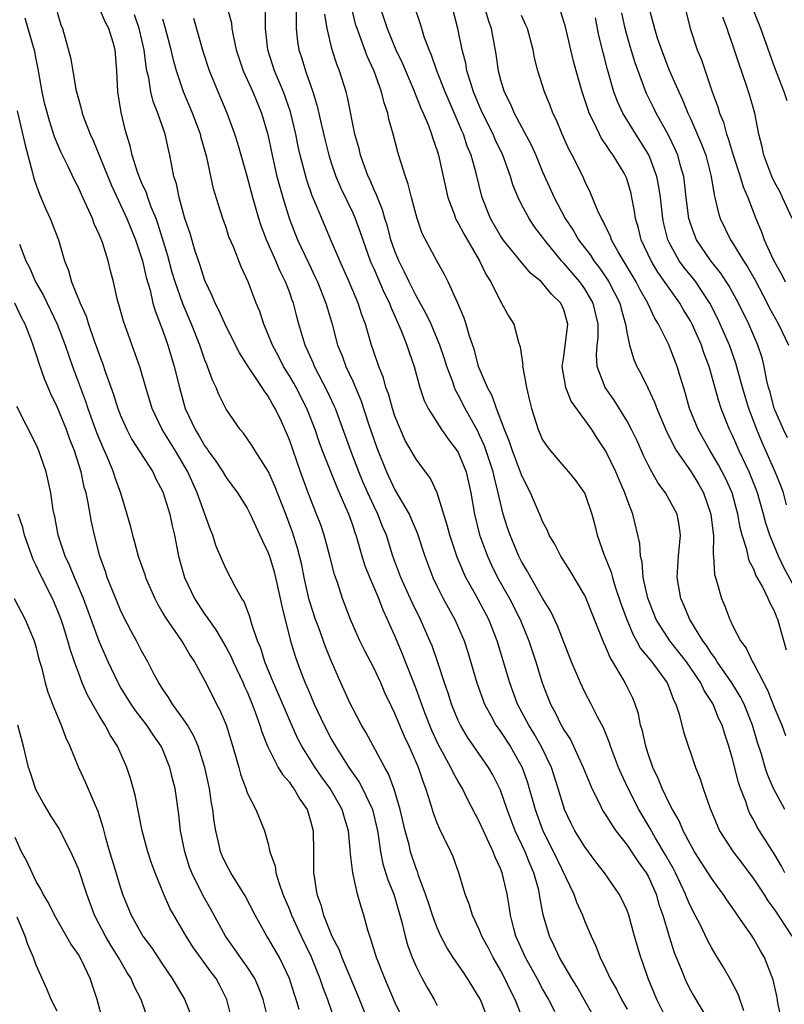
# Model space of a CAD drawing. Units: inches. Extents: x 2541000 to 2544000, y 1548000 to 1551000.
# Drawn here: x 2542155 to 2542228, y 1548139 to 1548232 of the extents above; entities that cross this region are included whole.
import ezdxf

# ---------------------------------------------------------------- set-up
doc = ezdxf.new("R2010")
doc.units = ezdxf.units.IN
doc.header["$MEASUREMENT"] = 0
doc.layers.add('LD25411548_2ft', color=42, linetype='Continuous')

msp = doc.modelspace()

# ---------------------------------------------------------------- linework, layer by layer
at = {"layer": 'LD25411548_2ft'}
for points, elevation in [([(2542217.994, 1548235), (2542218.968, 1548231), (2542219.633, 1548229), (2542220.045, 1548228.045), (2542220.409, 1548227), (2542221.08, 1548225), (2542221.589, 1548223.588), (2542221.747, 1548223), (2542222.128, 1548222.128), (2542222.425, 1548221), (2542222.589, 1548220.589), (2542223.065, 1548219), (2542223.726, 1548217), (2542224.004, 1548216.004), (2542224.452, 1548215), (2542225.201, 1548213), (2542225.734, 1548211.734), (2542225.992, 1548211), (2542226.824, 1548209.176), (2542227, 1548208.834), (2542227.682, 1548207.682), (2542227.971, 1548207)], 7676), ([(2542227.937, 1548157), (2542226.875, 1548159), (2542226.319, 1548160.319), (2542226.103, 1548161), (2542225.732, 1548162.268), (2542225.374, 1548163.374), (2542224.889, 1548165), (2542224.091, 1548167), (2542223.73, 1548167.73), (2542222.941, 1548169), (2542221.548, 1548171), (2542221.351, 1548171.352), (2542221, 1548171.802), (2542220.537, 1548172.538), (2542220.175, 1548173), (2542218.94, 1548175), (2542218.383, 1548176.382), (2542218.095, 1548177), (2542217.755, 1548179), (2542217.888, 1548181), (2542217.972, 1548182.028), (2542218.079, 1548183), (2542217.942, 1548183.941), (2542217.733, 1548185), (2542217, 1548186.391), (2542216.644, 1548187), (2542215.942, 1548187.942), (2542215.352, 1548189), (2542215, 1548189.661), (2542214.566, 1548190.566), (2542213.946, 1548191.946), (2542213.436, 1548193), (2542213, 1548193.807), (2542211.787, 1548195.787), (2542210.922, 1548197), (2542210.166, 1548199), (2542210.094, 1548200.094), (2542210.179, 1548201), (2542210.268, 1548201.732), (2542210.267, 1548203), (2542209.793, 1548205), (2542209, 1548206.334), (2542208.516, 1548207), (2542207, 1548208.791), (2542206.801, 1548209), (2542205.17, 1548211), (2542205, 1548211.252), (2542204.228, 1548212.229), (2542203.711, 1548213), (2542203, 1548214.345), (2542202.671, 1548215), (2542202.189, 1548216.189), (2542201.952, 1548217), (2542201.222, 1548219), (2542200.504, 1548220.504), (2542200.302, 1548221), (2542199.313, 1548223), (2542199, 1548223.704), (2542198.458, 1548225), (2542198.183, 1548225.817), (2542197.83, 1548227), (2542197.712, 1548227.712), (2542197.37, 1548229), (2542196.957, 1548231), (2542196.259, 1548233.741)], 7690), ([(2542199.867, 1548137), (2542199.165, 1548138.835), (2542199, 1548139.196), (2542197.893, 1548141), (2542197.522, 1548141.522), (2542196.525, 1548143), (2542195.924, 1548143.924), (2542195.353, 1548145), (2542195, 1548145.783), (2542194.551, 1548147), (2542194.18, 1548148.18), (2542193.904, 1548149), (2542193.245, 1548150.755), (2542193.126, 1548151.126), (2542193, 1548151.432), (2542192.484, 1548153), (2542192.336, 1548153.664), (2542191.973, 1548155), (2542191.513, 1548157), (2542190.945, 1548158.945), (2542190.401, 1548160.401), (2542190.046, 1548161), (2542188.275, 1548164.276), (2542187.834, 1548165), (2542187, 1548166.588), (2542186.8, 1548167), (2542185.89, 1548169), (2542185, 1548171.022), (2542184.428, 1548172.428), (2542183.779, 1548174.221), (2542183.477, 1548175), (2542182.871, 1548176.871), (2542182.414, 1548179), (2542182.18, 1548180.18), (2542181.778, 1548181.777), (2542181.291, 1548183.291), (2542180.654, 1548185), (2542179.635, 1548187.635), (2542179, 1548189.076), (2542177.761, 1548191), (2542177.476, 1548191.476), (2542176.653, 1548192.653), (2542176.335, 1548193), (2542175, 1548194.931), (2542174.319, 1548196.319), (2542174.06, 1548197), (2542173.702, 1548197.702), (2542173.251, 1548199), (2542173.167, 1548199.167), (2542173, 1548199.6), (2542172.632, 1548200.632), (2542172.518, 1548201), (2542171.724, 1548203), (2542170.912, 1548204.912), (2542170.183, 1548207), (2542169.907, 1548207.907), (2542169.475, 1548209.475), (2542168.538, 1548212.538), (2542168.362, 1548213), (2542167.909, 1548214.091), (2542167.582, 1548215), (2542167.452, 1548215.452), (2542167, 1548216.419), (2542166.752, 1548217), (2542166.603, 1548217.397), (2542166.1, 1548219), (2542165.905, 1548219.905), (2542165.559, 1548221), (2542165.439, 1548221.439), (2542165.058, 1548223.058), (2542164.744, 1548225), (2542164.641, 1548227), (2542164.497, 1548229), (2542164.303, 1548229.697), (2542163.894, 1548231), (2542163.584, 1548231.584), (2542163, 1548232.893)], 7712), ([(2542175.1, 1548233), (2542175.5, 1548231.5), (2542175.558, 1548231), (2542175.665, 1548230.335), (2542175.959, 1548229), (2542176.627, 1548227), (2542177.53, 1548225), (2542178.356, 1548223), (2542178.952, 1548220.952), (2542179.353, 1548219), (2542179.823, 1548217), (2542180.368, 1548215), (2542181, 1548212.929), (2542181.766, 1548211), (2542182.798, 1548208.797), (2542183.458, 1548207.459), (2542183.664, 1548207), (2542184.465, 1548205), (2542184.576, 1548204.576), (2542185.048, 1548203), (2542185.575, 1548201), (2542185.989, 1548199.989), (2542186.335, 1548199), (2542187, 1548197.584), (2542187.782, 1548195.782), (2542188.54, 1548193.46), (2542189.285, 1548191.285), (2542190.206, 1548189), (2542191, 1548187.308), (2542192.339, 1548185), (2542192.551, 1548184.551), (2542193, 1548183.437), (2542193.136, 1548183.136), (2542193.827, 1548181), (2542194.593, 1548179), (2542195, 1548178.153), (2542195.58, 1548177), (2542196.672, 1548175), (2542197.561, 1548173), (2542197.917, 1548171.917), (2542198.779, 1548169), (2542199.496, 1548167), (2542200.093, 1548165.907), (2542200.564, 1548165), (2542200.738, 1548164.738), (2542201, 1548164.392), (2542201.923, 1548163), (2542203.061, 1548161), (2542203.561, 1548159.561), (2542203.73, 1548159), (2542203.993, 1548158.007), (2542204.282, 1548157), (2542205.01, 1548155), (2542206.034, 1548153), (2542207.956, 1548149), (2542208.217, 1548148.217), (2542208.77, 1548147), (2542209, 1548146.398), (2542209.586, 1548145), (2542210.048, 1548144.048), (2542210.441, 1548143), (2542211, 1548141.889), (2542211.412, 1548141), (2542211.993, 1548139.993), (2542212.475, 1548139), (2542213, 1548138.096)], 7704), ([(2542181.658, 1548233), (2542181.627, 1548231.627), (2542181.646, 1548231), (2542181.781, 1548229.781), (2542181.905, 1548229), (2542182.174, 1548228.174), (2542182.515, 1548227), (2542183.207, 1548225), (2542183.646, 1548223.646), (2542184.009, 1548221.991), (2542184.391, 1548220.391), (2542184.741, 1548219), (2542185, 1548218.195), (2542185.416, 1548217), (2542185.886, 1548215.886), (2542187, 1548213.546), (2542187.24, 1548213), (2542187.713, 1548211.712), (2542187.945, 1548211), (2542188.668, 1548209), (2542188.765, 1548208.765), (2542189, 1548208.263), (2542189.98, 1548205.98), (2542190.475, 1548205), (2542190.607, 1548204.607), (2542191.591, 1548202.409), (2542192.134, 1548201), (2542192.342, 1548200.342), (2542192.816, 1548199), (2542193.374, 1548197), (2542193.777, 1548195.777), (2542194.152, 1548195), (2542195.421, 1548193), (2542196.077, 1548192.077), (2542196.909, 1548191), (2542197, 1548190.846), (2542197.537, 1548189.537), (2542197.745, 1548189), (2542198.207, 1548187), (2542198.54, 1548185), (2542199.023, 1548183.023), (2542199.769, 1548181), (2542200.154, 1548180.153), (2542200.73, 1548179), (2542201.855, 1548177), (2542202.882, 1548175), (2542203.698, 1548173), (2542204.346, 1548171), (2542204.956, 1548169), (2542205.742, 1548167), (2542206.195, 1548166.195), (2542206.761, 1548165), (2542206.855, 1548164.855), (2542207, 1548164.573), (2542207.628, 1548163.628), (2542208.847, 1548161), (2542209.46, 1548159.46), (2542209.669, 1548159), (2542210.358, 1548157.642), (2542210.655, 1548157), (2542210.78, 1548156.78), (2542211, 1548156.459), (2542211.547, 1548155.547), (2542211.929, 1548155), (2542213, 1548153.616), (2542214.049, 1548152.049), (2542214.82, 1548151), (2542215, 1548150.681), (2542215.752, 1548149), (2542216.024, 1548148.024), (2542216.387, 1548147), (2542216.976, 1548144.976), (2542217.466, 1548143.466), (2542218.128, 1548141.872), (2542218.464, 1548141), (2542218.63, 1548140.63), (2542219, 1548139.883), (2542219.319, 1548139.319), (2542220.823, 1548136.823)], 7700), ([(2542227.668, 1548137), (2542227.297, 1548138.703), (2542227.21, 1548139.21), (2542226.861, 1548140.861), (2542226.015, 1548143), (2542225.632, 1548143.632), (2542225, 1548144.761), (2542224.851, 1548145), (2542223.476, 1548147), (2542223.271, 1548147.271), (2542223, 1548147.696), (2542222.463, 1548148.463), (2542222.116, 1548149), (2542221.63, 1548149.63), (2542221, 1548150.497), (2542219.387, 1548153), (2542219, 1548153.683), (2542218.32, 1548155), (2542217.934, 1548155.934), (2542217.303, 1548157), (2542217, 1548157.6), (2542216.322, 1548159), (2542215.954, 1548159.954), (2542215.452, 1548161), (2542215, 1548162.284), (2542214.768, 1548163), (2542214.45, 1548164.45), (2542214.287, 1548165), (2542214.073, 1548166.072), (2542213.766, 1548167), (2542213.546, 1548167.546), (2542212.892, 1548168.893), (2542212.636, 1548169.364), (2542211.654, 1548171), (2542211.397, 1548171.397), (2542211, 1548172.397), (2542210.799, 1548172.799), (2542210.556, 1548173.444), (2542209.653, 1548175.652), (2542209.126, 1548177), (2542209, 1548177.277), (2542207.614, 1548179.614), (2542206.728, 1548181), (2542206.141, 1548182.141), (2542205.632, 1548183), (2542205.453, 1548183.453), (2542205, 1548184.299), (2542204.802, 1548184.802), (2542203.852, 1548187), (2542203.551, 1548187.55), (2542203, 1548188.716), (2542202.148, 1548191), (2542201.859, 1548191.859), (2542201.388, 1548193), (2542200.622, 1548195), (2542200.213, 1548196.213), (2542199.773, 1548197), (2542198.936, 1548199), (2542198.532, 1548200.532), (2542198.034, 1548201.967), (2542197.745, 1548203), (2542197.566, 1548203.566), (2542196.972, 1548204.973), (2542196.056, 1548207), (2542195.705, 1548207.705), (2542195, 1548208.929), (2542193.591, 1548211.591), (2542193.101, 1548213), (2542193, 1548213.356), (2542192.574, 1548215), (2542192.271, 1548216.271), (2542191.994, 1548217), (2542191.526, 1548218.474), (2542191.286, 1548219.286), (2542190.839, 1548221), (2542190.434, 1548222.434), (2542190.327, 1548223), (2542189.973, 1548223.974), (2542189.744, 1548225), (2542189.026, 1548226.974), (2542188.374, 1548228.374), (2542187.681, 1548230.319), (2542187.412, 1548231), (2542187.311, 1548231.311), (2542186.919, 1548232.919)], 7696), ([(2542189.592, 1548233), (2542190.272, 1548231), (2542191.096, 1548229), (2542191.705, 1548227.705), (2542192.769, 1548225.231), (2542193.47, 1548223.47), (2542193.689, 1548223), (2542194.176, 1548221.824), (2542194.474, 1548221), (2542194.587, 1548220.587), (2542195, 1548219.408), (2542195.126, 1548219), (2542196.011, 1548215), (2542196.637, 1548213.363), (2542196.756, 1548213), (2542196.831, 1548212.831), (2542197, 1548212.58), (2542197.543, 1548211.543), (2542199.03, 1548209), (2542199.658, 1548207.658), (2542200.079, 1548207), (2542201, 1548205.154), (2542201.114, 1548205), (2542201.78, 1548203.78), (2542202.259, 1548203), (2542202.716, 1548201.284), (2542202.862, 1548200.861), (2542203.111, 1548199.111), (2542203.106, 1548199), (2542203.122, 1548198.878), (2542203.467, 1548197), (2542203.764, 1548195.764), (2542203.929, 1548195), (2542204.564, 1548193), (2542205, 1548192.05), (2542205.42, 1548191.419), (2542205.732, 1548191), (2542207, 1548189.502), (2542207.445, 1548189), (2542208.147, 1548188.148), (2542209, 1548186.965), (2542209.663, 1548185), (2542209.944, 1548183.944), (2542210.163, 1548183), (2542210.791, 1548181.209), (2542211.494, 1548179.494), (2542211.612, 1548179), (2542211.884, 1548178.116), (2542212.45, 1548176.45), (2542212.968, 1548175), (2542213.565, 1548173.566), (2542213.901, 1548173), (2542214.282, 1548172.281), (2542215, 1548171.422), (2542215.178, 1548171.177), (2542215.339, 1548171), (2542216.806, 1548169), (2542217, 1548168.536), (2542217.404, 1548167.404), (2542217.632, 1548167), (2542217.949, 1548166.051), (2542218.362, 1548164.362), (2542219.492, 1548161), (2542219.923, 1548159.923), (2542220.221, 1548159), (2542220.881, 1548157.12), (2542221.531, 1548155.531), (2542221.773, 1548155), (2542223.059, 1548153), (2542223.904, 1548151.903), (2542225, 1548150.422), (2542225.946, 1548149), (2542226.352, 1548148.352), (2542227, 1548147.479), (2542228.604, 1548145)], 7694), ([(2542227.957, 1548151), (2542227.628, 1548151.628), (2542227, 1548152.719), (2542225.337, 1548155.337), (2542225, 1548155.996), (2542224.639, 1548156.639), (2542224.484, 1548157), (2542224.246, 1548157.754), (2542223.762, 1548159), (2542223.567, 1548159.567), (2542223, 1548161.823), (2542222.653, 1548163), (2542222.229, 1548164.229), (2542222.003, 1548165), (2542221.679, 1548165.679), (2542221.152, 1548167), (2542221, 1548167.253), (2542220.3, 1548168.3), (2542219.99, 1548169), (2542218.623, 1548171), (2542217.917, 1548171.918), (2542217.038, 1548173), (2542215.754, 1548175), (2542214.964, 1548177.037), (2542214.539, 1548179), (2542214.43, 1548180.43), (2542214.272, 1548181), (2542214.215, 1548182.215), (2542213.546, 1548185), (2542213, 1548186.372), (2542212.786, 1548187), (2542212.241, 1548188.241), (2542211.927, 1548189), (2542211, 1548190.965), (2542210.18, 1548192.18), (2542209.667, 1548193), (2542209, 1548193.943), (2542207.704, 1548195.704), (2542207.203, 1548197), (2542206.866, 1548199), (2542207, 1548199.931), (2542207.394, 1548203), (2542207, 1548204.351), (2542206.721, 1548205), (2542205.834, 1548205.834), (2542205, 1548206.888), (2542204.885, 1548207), (2542203.843, 1548207.843), (2542202.924, 1548208.924), (2542201.258, 1548211), (2542201, 1548211.381), (2542200.07, 1548213), (2542199.273, 1548215), (2542199.209, 1548215.209), (2542198.708, 1548217.292), (2542198.227, 1548219), (2542197.859, 1548219.859), (2542197.488, 1548221), (2542197.329, 1548221.329), (2542197, 1548222.137), (2542196.128, 1548224.128), (2542195.768, 1548225), (2542194.985, 1548227), (2542194.475, 1548228.475), (2542194.238, 1548229), (2542193.781, 1548230.219), (2542193.538, 1548231), (2542193.424, 1548231.424), (2542192.815, 1548233.185)], 7692), ([(2542199.502, 1548233), (2542199.826, 1548231.826), (2542200.119, 1548231), (2542200.577, 1548228.577), (2542200.779, 1548227), (2542201, 1548226.154), (2542201.346, 1548225), (2542201.915, 1548223.915), (2542202.305, 1548223), (2542203.936, 1548219.936), (2542204.348, 1548219), (2542205, 1548217.419), (2542206.079, 1548215), (2542206.408, 1548214.408), (2542207.137, 1548213), (2542207.89, 1548211.891), (2542208.405, 1548211), (2542209.528, 1548209.527), (2542209.858, 1548209), (2542210.365, 1548208.365), (2542211.18, 1548207.18), (2542211.285, 1548207), (2542212.309, 1548205), (2542212.438, 1548204.438), (2542212.853, 1548203), (2542213, 1548202.068), (2542213.237, 1548201), (2542213.638, 1548199.639), (2542213.936, 1548199), (2542214.308, 1548198.308), (2542214.97, 1548196.97), (2542215.61, 1548195.61), (2542215.816, 1548195), (2542216.424, 1548193.576), (2542216.776, 1548192.776), (2542217, 1548192.349), (2542217.437, 1548191.437), (2542217.701, 1548191), (2542219.075, 1548189), (2542219.796, 1548187.796), (2542220.246, 1548187), (2542220.953, 1548185), (2542221.153, 1548183.153), (2542221.18, 1548183), (2542221.172, 1548181.171), (2542221.201, 1548181), (2542221.292, 1548179.292), (2542221.37, 1548179), (2542221.554, 1548178.446), (2542221.942, 1548177), (2542222.263, 1548176.263), (2542222.73, 1548175), (2542222.835, 1548174.835), (2542223, 1548174.442), (2542223.748, 1548173), (2542224.298, 1548172.298), (2542224.885, 1548171), (2542225, 1548170.813), (2542226.319, 1548168.319), (2542227, 1548166.555), (2542227.668, 1548165), (2542228.03, 1548164.029)], 7688), ([(2542215.056, 1548233), (2542215.483, 1548231.483), (2542215.587, 1548231), (2542215.86, 1548230.14), (2542216.249, 1548229), (2542217, 1548227.074), (2542217.896, 1548225), (2542218.255, 1548224.255), (2542218.747, 1548223), (2542219, 1548222.473), (2542220.066, 1548220.066), (2542220.471, 1548219), (2542220.978, 1548217), (2542221.24, 1548215.24), (2542221.313, 1548215), (2542221.631, 1548213.631), (2542221.839, 1548213), (2542222.796, 1548211), (2542223, 1548210.702), (2542224.031, 1548209), (2542224.419, 1548208.419), (2542225.153, 1548207.153), (2542226.272, 1548205), (2542226.506, 1548204.506), (2542227.342, 1548203), (2542228.296, 1548201)], 7678), ([(2542228.158, 1548224.158), (2542227.894, 1548225), (2542227, 1548227.285), (2542225.677, 1548231), (2542224.909, 1548232.909)], 7672), ([(2542191.837, 1548137), (2542191, 1548138.762), (2542190.041, 1548141), (2542189.254, 1548143), (2542188.733, 1548144.733), (2542188.616, 1548145), (2542188.435, 1548145.565), (2542188.059, 1548147), (2542187.792, 1548147.792), (2542187.469, 1548149), (2542187, 1548151), (2542186.78, 1548152.78), (2542186.768, 1548153.232), (2542186.607, 1548155), (2542186.23, 1548156.23), (2542186.012, 1548157), (2542184.852, 1548159), (2542184.078, 1548160.078), (2542183.453, 1548161), (2542182.193, 1548163), (2542181.777, 1548163.777), (2542181, 1548165.497), (2542179.953, 1548167.953), (2542179.489, 1548169), (2542178.679, 1548171), (2542178.287, 1548172.287), (2542177.977, 1548173), (2542177.428, 1548174.572), (2542177.252, 1548175.252), (2542176.711, 1548176.711), (2542176.509, 1548177), (2542175.862, 1548178.138), (2542175, 1548179.789), (2542174.625, 1548180.625), (2542174.037, 1548182.037), (2542173.744, 1548183), (2542173.515, 1548183.515), (2542172.269, 1548187), (2542171.867, 1548187.867), (2542171.384, 1548189), (2542170.205, 1548191), (2542168.956, 1548193), (2542167.987, 1548195), (2542167.39, 1548197), (2542166.857, 1548198.857), (2542165.273, 1548203.273), (2542164.851, 1548204.851), (2542164.715, 1548205.285), (2542164.318, 1548207), (2542164.039, 1548208.039), (2542163.814, 1548209), (2542163.279, 1548210.721), (2542163, 1548211.431), (2542162.507, 1548212.507), (2542162.335, 1548213), (2542161.812, 1548214.188), (2542161.285, 1548215.285), (2542161, 1548215.95), (2542160.636, 1548216.636), (2542159.996, 1548218.004), (2542159.326, 1548219.326), (2542158.753, 1548220.753), (2542158.256, 1548222.256), (2542157.838, 1548223.838), (2542157.582, 1548225), (2542157.197, 1548227.197), (2542157, 1548228.109), (2542156.835, 1548229), (2542156.746, 1548229.254), (2542155.974, 1548231.974)], 7716), ([(2542159, 1548232.549), (2542159.346, 1548231.346), (2542159.488, 1548231), (2542160.264, 1548228.264), (2542160.463, 1548227), (2542160.771, 1548225.229), (2542161, 1548224.349), (2542161.315, 1548223.315), (2542161.37, 1548223), (2542161.555, 1548222.446), (2542162.109, 1548221), (2542162.396, 1548220.396), (2542164.135, 1548216.135), (2542165.601, 1548213), (2542166.421, 1548211), (2542167, 1548209.295), (2542167.087, 1548209), (2542167.432, 1548207.432), (2542167.797, 1548206.203), (2542168.071, 1548205), (2542168.265, 1548204.265), (2542169, 1548202.37), (2542169.484, 1548201), (2542170.096, 1548199), (2542170.584, 1548197), (2542171.127, 1548195), (2542172.063, 1548193), (2542172.434, 1548192.435), (2542173, 1548191.44), (2542173.195, 1548191.195), (2542173.313, 1548191), (2542174.017, 1548190.017), (2542174.683, 1548189), (2542175, 1548188.457), (2542176.095, 1548187), (2542177, 1548185.558), (2542177.287, 1548185), (2542177.813, 1548183.813), (2542178.213, 1548183), (2542179, 1548181.317), (2542179.11, 1548181), (2542179.544, 1548179.545), (2542179.683, 1548179), (2542180.131, 1548177), (2542180.27, 1548176.271), (2542181.077, 1548173.076), (2542181.545, 1548171.545), (2542181.736, 1548171), (2542182.187, 1548169.813), (2542182.508, 1548169), (2542182.663, 1548168.663), (2542183, 1548167.831), (2542183.359, 1548167), (2542184.282, 1548165), (2542185, 1548163.63), (2542185.356, 1548163), (2542186.626, 1548161), (2542187, 1548160.45), (2542187.614, 1548159.614), (2542187.935, 1548159), (2542188.88, 1548157), (2542189.342, 1548155), (2542189.42, 1548154.58), (2542189.626, 1548153), (2542189.865, 1548151.865), (2542190.345, 1548150.344), (2542190.889, 1548149), (2542191.664, 1548146.336), (2542191.965, 1548145), (2542192.19, 1548144.19), (2542192.63, 1548143), (2542193, 1548142.142), (2542193.588, 1548141), (2542194.085, 1548140.085), (2542194.714, 1548139), (2542195, 1548138.453)], 7714), ([(2542203.185, 1548137), (2542202.387, 1548139), (2542201.919, 1548139.919), (2542201.418, 1548141), (2542201, 1548141.795), (2542200.301, 1548143), (2542199.863, 1548143.863), (2542199.251, 1548145), (2542199, 1548145.639), (2542198.356, 1548147), (2542198.041, 1548148.041), (2542197.671, 1548149), (2542197.063, 1548151), (2542196.511, 1548152.511), (2542196.307, 1548153), (2542195.652, 1548154.348), (2542195.212, 1548155.212), (2542195, 1548155.722), (2542194.65, 1548156.651), (2542194.376, 1548157.624), (2542193.94, 1548159), (2542193.663, 1548159.663), (2542193.22, 1548161), (2542192.339, 1548163), (2542191.913, 1548163.913), (2542191, 1548166.094), (2542190.696, 1548166.696), (2542190.058, 1548168.058), (2542189.651, 1548169), (2542189, 1548170.439), (2542188.123, 1548172.123), (2542187.691, 1548173), (2542186.787, 1548175), (2542186.03, 1548177), (2542185.582, 1548178.418), (2542185.277, 1548179.277), (2542184.847, 1548181), (2542184.301, 1548183), (2542183.969, 1548183.969), (2542183.583, 1548185), (2542183, 1548186.432), (2542182.786, 1548187), (2542182.054, 1548189), (2542181, 1548192.021), (2542180.715, 1548192.715), (2542180.24, 1548193.76), (2542179.652, 1548195), (2542179.408, 1548195.408), (2542179, 1548196.172), (2542178.638, 1548196.638), (2542178.434, 1548197), (2542177.106, 1548199), (2542176.28, 1548200.28), (2542175, 1548202.763), (2542174.31, 1548204.311), (2542173.96, 1548205), (2542173.696, 1548205.696), (2542173, 1548207.126), (2542172.543, 1548208.543), (2542172.076, 1548209.924), (2542171.585, 1548211.585), (2542171.103, 1548213), (2542170.544, 1548215), (2542170.293, 1548216.293), (2542170.057, 1548217), (2542169.814, 1548218.186), (2542169.683, 1548219), (2542169.546, 1548219.546), (2542169.234, 1548221), (2542168.526, 1548223), (2542168.086, 1548224.086), (2542167.866, 1548225), (2542167.665, 1548226.334), (2542167.502, 1548227), (2542167.417, 1548227.417), (2542167.247, 1548229), (2542166.773, 1548231), (2542166.319, 1548232.319)], 7710), ([(2542206.169, 1548137.831), (2542205.575, 1548139), (2542205, 1548140.004), (2542204.469, 1548141), (2542203.367, 1548143), (2542202.468, 1548145), (2542202.257, 1548145.743), (2542201.941, 1548147), (2542201.836, 1548147.836), (2542201.639, 1548149), (2542201.168, 1548151), (2542201, 1548151.428), (2542200.488, 1548152.488), (2542200.313, 1548153), (2542199.755, 1548154.245), (2542199.386, 1548155), (2542199, 1548155.881), (2542197.918, 1548157.919), (2542197.396, 1548159), (2542197, 1548159.656), (2542196.514, 1548160.514), (2542196.304, 1548161), (2542195.133, 1548163.132), (2542194.501, 1548164.501), (2542193.844, 1548166.156), (2542193, 1548168.442), (2542191.734, 1548171.734), (2542191, 1548173.466), (2542190.517, 1548174.517), (2542190.313, 1548175), (2542189.885, 1548175.884), (2542189.471, 1548177), (2542188.623, 1548179), (2542188.162, 1548180.162), (2542187.902, 1548181), (2542187.324, 1548183), (2542187.232, 1548183.232), (2542187, 1548183.946), (2542186.624, 1548185), (2542186.36, 1548185.64), (2542185.517, 1548187.517), (2542184.15, 1548191), (2542183.835, 1548191.835), (2542183.434, 1548193), (2542182.643, 1548195), (2542181.632, 1548197), (2542181.411, 1548197.411), (2542181, 1548198.113), (2542180.449, 1548199), (2542179.959, 1548199.959), (2542179.387, 1548201), (2542179, 1548202.016), (2542178.564, 1548203), (2542178.187, 1548204.187), (2542177.839, 1548205), (2542177.082, 1548207), (2542176.432, 1548208.432), (2542175.689, 1548210.311), (2542175.276, 1548211.276), (2542175, 1548212.14), (2542174.699, 1548213), (2542174.288, 1548214.288), (2542173.824, 1548215.824), (2542173.166, 1548218.834), (2542172.652, 1548220.651), (2542172.573, 1548221), (2542171.816, 1548223), (2542170.961, 1548225), (2542170.295, 1548227), (2542170.011, 1548228.011), (2542169.799, 1548229), (2542169.266, 1548231), (2542169, 1548231.895)], 7708), ([(2542210.068, 1548137), (2542208.939, 1548139), (2542208.231, 1548140.231), (2542207.76, 1548141), (2542206.597, 1548143), (2542206.107, 1548144.107), (2542205.651, 1548145), (2542205.04, 1548147.04), (2542204.742, 1548148.742), (2542204.712, 1548149), (2542204.625, 1548149.375), (2542204.177, 1548151), (2542203.805, 1548151.805), (2542203.331, 1548153), (2542202.396, 1548155), (2542201.632, 1548157), (2542201, 1548158.847), (2542200.291, 1548160.292), (2542199.875, 1548161), (2542197.868, 1548163.867), (2542197.202, 1548165), (2542197, 1548165.436), (2542196.362, 1548167), (2542196.033, 1548168.033), (2542195.691, 1548169), (2542195.034, 1548171.034), (2542194.515, 1548172.515), (2542194.321, 1548173), (2542193.438, 1548175), (2542192.632, 1548176.632), (2542191.56, 1548179), (2542190.808, 1548181), (2542190.193, 1548183), (2542189.837, 1548183.837), (2542189.39, 1548185), (2542189, 1548185.78), (2542188.439, 1548187), (2542187.998, 1548187.999), (2542187.59, 1548189), (2542186.828, 1548191), (2542185.361, 1548195), (2542185.256, 1548195.256), (2542184.62, 1548196.62), (2542183.373, 1548199), (2542183.271, 1548199.271), (2542182.661, 1548200.661), (2542182.49, 1548201), (2542182.261, 1548201.739), (2542181.907, 1548203), (2542181.712, 1548203.712), (2542181.392, 1548205), (2542181.279, 1548205.279), (2542181, 1548206.074), (2542180.646, 1548207), (2542180.084, 1548208.084), (2542179.711, 1548209), (2542178.833, 1548211), (2542178.323, 1548212.323), (2542178.114, 1548213), (2542177.541, 1548215), (2542177, 1548217.013), (2542176.114, 1548220.114), (2542175.839, 1548221), (2542175.117, 1548223), (2542174.262, 1548225), (2542173.443, 1548227), (2542172.844, 1548228.844), (2542171.945, 1548231.945)], 7706), ([(2542216.839, 1548137), (2542215.829, 1548139), (2542215.009, 1548141), (2542214.492, 1548142.493), (2542214.303, 1548143), (2542213.71, 1548145), (2542213.165, 1548147), (2542213, 1548147.454), (2542212.517, 1548148.517), (2542212.263, 1548149), (2542210.876, 1548151), (2542210.051, 1548152.05), (2542209, 1548153.475), (2542208.055, 1548155), (2542207.691, 1548155.691), (2542207.077, 1548157), (2542207, 1548157.222), (2542206.487, 1548159), (2542205.846, 1548161), (2542204.873, 1548163), (2542204.189, 1548164.19), (2542203.677, 1548165), (2542202.621, 1548167), (2542201.884, 1548169), (2542200.697, 1548173), (2542199.886, 1548175), (2542198.624, 1548177.376), (2542197.736, 1548179), (2542197.496, 1548179.496), (2542196.913, 1548180.914), (2542196.202, 1548183), (2542195.96, 1548183.961), (2542194.99, 1548187), (2542194.36, 1548188.359), (2542193, 1548190.214), (2542191.986, 1548191.986), (2542191.518, 1548193), (2542191, 1548194.277), (2542190.763, 1548195), (2542190.381, 1548196.381), (2542190.151, 1548197), (2542189.908, 1548197.907), (2542189.465, 1548199), (2542189, 1548200.382), (2542188.793, 1548201), (2542188.211, 1548203), (2542187.88, 1548203.88), (2542187.529, 1548205), (2542186.677, 1548207), (2542185.768, 1548209), (2542185, 1548210.827), (2542184.062, 1548213), (2542183.419, 1548214.581), (2542183.163, 1548215.163), (2542182.654, 1548216.654), (2542182.03, 1548219), (2542181.838, 1548219.838), (2542181.607, 1548221), (2542181.104, 1548223.104), (2542180.431, 1548225), (2542179.597, 1548227), (2542178.96, 1548229), (2542178.734, 1548231), (2542178.722, 1548232.722)], 7702), ([(2542224.079, 1548137.921), (2542223.529, 1548139.529), (2542222.848, 1548140.848), (2542222.115, 1548142.115), (2542221.347, 1548143.347), (2542221, 1548143.938), (2542220.629, 1548144.629), (2542219.952, 1548146.048), (2542219.466, 1548147), (2542219, 1548147.867), (2542218.654, 1548148.654), (2542218.536, 1548149), (2542217.585, 1548151), (2542217.387, 1548151.387), (2542216.668, 1548152.668), (2542215.691, 1548154.309), (2542215.197, 1548155.197), (2542214.12, 1548157), (2542213.093, 1548159), (2542212.432, 1548160.432), (2542212.189, 1548161), (2542211.429, 1548163), (2542211.333, 1548163.333), (2542210.763, 1548164.763), (2542210.195, 1548165.805), (2542209.601, 1548167), (2542209, 1548168.133), (2542208.585, 1548169), (2542207.744, 1548171), (2542207, 1548172.866), (2542206.411, 1548174.411), (2542205.776, 1548175.776), (2542205, 1548177.041), (2542203.88, 1548179), (2542203.576, 1548179.576), (2542203, 1548180.518), (2542202.754, 1548181), (2542201.918, 1548183), (2542201.684, 1548183.684), (2542201.272, 1548185), (2542201, 1548186.061), (2542200.8, 1548187), (2542200.427, 1548188.427), (2542200.314, 1548189), (2542199.48, 1548191.48), (2542199, 1548192.548), (2542198.85, 1548192.85), (2542197.656, 1548195), (2542197, 1548196.314), (2542196.747, 1548196.747), (2542196.647, 1548197), (2542196.476, 1548197.524), (2542195.923, 1548199), (2542195.705, 1548199.706), (2542195.27, 1548201), (2542194.421, 1548203), (2542193.968, 1548203.968), (2542193, 1548205.688), (2542192.342, 1548207), (2542191.924, 1548207.924), (2542191.362, 1548209), (2542191, 1548209.913), (2542190.627, 1548211), (2542190.291, 1548212.291), (2542190.06, 1548213), (2542189.833, 1548213.833), (2542189.34, 1548215), (2542189.26, 1548215.26), (2542189, 1548215.791), (2542188.643, 1548216.644), (2542188.47, 1548217), (2542188.141, 1548217.859), (2542187.738, 1548219), (2542187.599, 1548219.599), (2542187.192, 1548221), (2542186.507, 1548224.507), (2542186.373, 1548225), (2542185.741, 1548227), (2542185.524, 1548227.524), (2542185.056, 1548229), (2542184.572, 1548231), (2542184.373, 1548232.373)], 7698), ([(2542228.107, 1548172.107), (2542227.427, 1548174.573), (2542227.296, 1548175), (2542227.197, 1548175.197), (2542227, 1548175.748), (2542226.555, 1548176.555), (2542226.381, 1548177), (2542225.792, 1548178.208), (2542225.208, 1548179.208), (2542225, 1548179.768), (2542224.569, 1548180.568), (2542224.47, 1548181), (2542224.357, 1548181.643), (2542223.92, 1548183), (2542223.717, 1548183.716), (2542223.508, 1548185), (2542222.945, 1548187), (2542222.351, 1548188.351), (2542221.679, 1548189.68), (2542220.884, 1548191), (2542219.745, 1548193), (2542218.924, 1548195), (2542218.512, 1548196.513), (2542218.058, 1548197.941), (2542217.761, 1548199), (2542216.967, 1548201.033), (2542215.993, 1548203), (2542215.607, 1548203.607), (2542214.977, 1548205), (2542214.25, 1548206.25), (2542213.868, 1548207), (2542212.162, 1548209.838), (2542211.521, 1548211), (2542211.395, 1548211.395), (2542211, 1548212.184), (2542210.741, 1548212.741), (2542210.571, 1548213), (2542210.192, 1548213.808), (2542209.506, 1548215.506), (2542209, 1548216.541), (2542208.865, 1548216.865), (2542208.611, 1548217.389), (2542207.813, 1548219), (2542207.528, 1548219.528), (2542206.86, 1548221), (2542206.317, 1548222.317), (2542205.978, 1548223), (2542205.715, 1548223.715), (2542205.172, 1548225), (2542204.543, 1548227), (2542204.226, 1548228.226), (2542204.094, 1548229), (2542203.552, 1548231), (2542203.39, 1548231.39), (2542203, 1548232.233)], 7686), ([(2542229.469, 1548177), (2542227.873, 1548179.874), (2542227.35, 1548181), (2542226.519, 1548183), (2542226.153, 1548184.152), (2542225.942, 1548185), (2542225.368, 1548187), (2542225.269, 1548187.269), (2542224.58, 1548189), (2542223.638, 1548191), (2542223, 1548192.449), (2542222.723, 1548193), (2542221.916, 1548195), (2542221.686, 1548195.686), (2542220.788, 1548199), (2542220.289, 1548200.289), (2542220.052, 1548201), (2542219.162, 1548203), (2542219, 1548203.306), (2542218.36, 1548204.359), (2542218.006, 1548205), (2542215.923, 1548207.923), (2542215.272, 1548209), (2542214.344, 1548211), (2542214.085, 1548212.085), (2542213.811, 1548213), (2542213.715, 1548213.715), (2542213.464, 1548215), (2542213.377, 1548215.377), (2542213, 1548216.677), (2542212.915, 1548216.915), (2542212.711, 1548217.289), (2542211.684, 1548219), (2542211.389, 1548219.389), (2542211, 1548220.015), (2542210.592, 1548220.592), (2542210.383, 1548221), (2542209.859, 1548222.142), (2542209.415, 1548223), (2542209.299, 1548223.299), (2542209, 1548224.267), (2542208.75, 1548225), (2542208.177, 1548227), (2542207.928, 1548227.928), (2542207.663, 1548229), (2542207.162, 1548231.163), (2542206.699, 1548232.699)], 7684), ([(2542228.118, 1548185.881), (2542227.824, 1548187), (2542227.61, 1548187.61), (2542227.043, 1548189), (2542225.792, 1548191.792), (2542225.285, 1548193), (2542224.538, 1548195), (2542223.947, 1548197), (2542223.31, 1548199.311), (2542222.695, 1548201), (2542221.834, 1548203), (2542221.571, 1548203.571), (2542220.84, 1548205), (2542219.505, 1548207), (2542219.289, 1548207.289), (2542218.394, 1548208.395), (2542217.953, 1548209), (2542217, 1548210.738), (2542216.874, 1548211), (2542216.498, 1548212.498), (2542216.39, 1548213), (2542216.165, 1548215), (2542216.024, 1548216.024), (2542215.826, 1548217), (2542215.05, 1548219.05), (2542213.509, 1548221.508), (2542212.6, 1548223), (2542212.087, 1548224.087), (2542211.752, 1548225), (2542211.138, 1548227.139), (2542210.727, 1548228.727), (2542210.339, 1548230.339), (2542210.015, 1548232.015)], 7682), ([(2542228.215, 1548192.215), (2542227.816, 1548193), (2542227, 1548194.866), (2542226.95, 1548195), (2542226.55, 1548196.55), (2542226.415, 1548197), (2542226.224, 1548197.776), (2542225.993, 1548199), (2542225.793, 1548199.793), (2542225.388, 1548201), (2542224.528, 1548203), (2542223.561, 1548205), (2542222.656, 1548206.656), (2542221.863, 1548207.863), (2542220.954, 1548209), (2542219.591, 1548211), (2542219.409, 1548211.409), (2542219, 1548212.526), (2542218.852, 1548213), (2542218.59, 1548215), (2542218.447, 1548216.447), (2542218.368, 1548217), (2542218.095, 1548217.905), (2542217.814, 1548219), (2542217.572, 1548219.572), (2542216.912, 1548220.912), (2542215.755, 1548223), (2542215.514, 1548223.514), (2542214.847, 1548224.847), (2542214.778, 1548225), (2542213.762, 1548227.762), (2542213.304, 1548229.304), (2542212.825, 1548231), (2542212.492, 1548232.493)], 7680), ([(2542228.648, 1548213), (2542227.74, 1548215), (2542227.503, 1548215.502), (2542227, 1548216.38), (2542226.71, 1548217), (2542226.518, 1548217.482), (2542225.948, 1548219), (2542225.8, 1548219.8), (2542225.481, 1548221), (2542225.1, 1548223), (2542224.635, 1548224.635), (2542224.301, 1548225.699), (2542223.617, 1548227.618), (2542223, 1548229.519), (2542222.603, 1548230.603), (2542222.479, 1548231), (2542222.079, 1548232.079)], 7674), ([(2542155.21, 1548223.21), (2542155.957, 1548219.957), (2542156.666, 1548217.334), (2542156.791, 1548216.791), (2542157, 1548216.164), (2542157.311, 1548215.311), (2542157.908, 1548213.908), (2542158.337, 1548213), (2542159.112, 1548211), (2542159.695, 1548209), (2542160.07, 1548208.07), (2542160.35, 1548207), (2542161.164, 1548205), (2542161.749, 1548203.749), (2542161.977, 1548203), (2542162.481, 1548201.519), (2542162.759, 1548200.759), (2542163, 1548200.038), (2542163.29, 1548199.29), (2542163.578, 1548198.422), (2542164.341, 1548196.341), (2542164.745, 1548195), (2542165, 1548194.327), (2542165.58, 1548193), (2542166.078, 1548192.077), (2542168.052, 1548189), (2542168.345, 1548188.345), (2542169, 1548187.124), (2542169.054, 1548187), (2542169.663, 1548185), (2542169.879, 1548183.879), (2542170.097, 1548183), (2542170.49, 1548181), (2542171.071, 1548179), (2542172.02, 1548177), (2542173, 1548175.482), (2542173.207, 1548175.207), (2542173.322, 1548175), (2542174.033, 1548174.032), (2542175, 1548172.37), (2542175.484, 1548171.484), (2542175.688, 1548171), (2542176.62, 1548169), (2542176.729, 1548168.729), (2542177, 1548168.145), (2542177.47, 1548167), (2542177.771, 1548166.229), (2542178.209, 1548165), (2542178.385, 1548164.385), (2542178.939, 1548163), (2542179.951, 1548161), (2542180.336, 1548160.336), (2542181, 1548159.592), (2542181.235, 1548159.235), (2542181.423, 1548159), (2542181.995, 1548157.996), (2542182.675, 1548157), (2542183, 1548155.937), (2542183.257, 1548155), (2542183.297, 1548153), (2542183.294, 1548151), (2542183.333, 1548150.666), (2542183.599, 1548149), (2542183.98, 1548147.98), (2542184.221, 1548147), (2542185.023, 1548145), (2542185.708, 1548143.708), (2542185.966, 1548143), (2542187.454, 1548139.454), (2542188.602, 1548136.602)], 7718), ([(2542155.437, 1548210.563), (2542156.039, 1548209), (2542156.374, 1548208.374), (2542156.937, 1548207), (2542157.699, 1548205.699), (2542159.009, 1548203.009), (2542159.753, 1548201), (2542160.442, 1548199), (2542161.688, 1548195.688), (2542161.913, 1548195), (2542162.733, 1548192.733), (2542163.313, 1548191.313), (2542163.841, 1548190.159), (2542164.316, 1548189), (2542164.472, 1548188.472), (2542164.992, 1548187), (2542165.605, 1548185), (2542165.909, 1548183.909), (2542166.127, 1548183), (2542166.329, 1548182.329), (2542166.682, 1548181), (2542167.289, 1548179.289), (2542167.378, 1548179), (2542168.238, 1548177), (2542168.493, 1548176.493), (2542169, 1548175.625), (2542169.22, 1548175.219), (2542170.772, 1548173), (2542171, 1548172.64), (2542171.603, 1548171.603), (2542172.019, 1548171), (2542173, 1548169.197), (2542173.731, 1548167.731), (2542174.106, 1548167), (2542174.424, 1548166.424), (2542175, 1548165.023), (2542175.485, 1548163.485), (2542175.9, 1548162.1), (2542176.197, 1548161), (2542176.354, 1548160.354), (2542176.859, 1548159), (2542177, 1548158.581), (2542177.822, 1548157), (2542178.152, 1548156.152), (2542178.642, 1548155), (2542179, 1548153.746), (2542179.16, 1548153), (2542179.64, 1548151.639), (2542179.71, 1548151), (2542180.016, 1548149.984), (2542180.388, 1548149), (2542181, 1548147.546), (2542181.203, 1548147), (2542182.12, 1548145), (2542183.058, 1548143.058), (2542183.883, 1548141), (2542184.157, 1548140.156), (2542184.599, 1548139), (2542185.313, 1548137)], 7720), ([(2542181.93, 1548138.07), (2542181.643, 1548139), (2542181.478, 1548139.478), (2542181.015, 1548141), (2542180.055, 1548143), (2542179, 1548144.818), (2542178.875, 1548145), (2542177.748, 1548147), (2542176.823, 1548148.822), (2542175.453, 1548151), (2542175, 1548151.832), (2542174.632, 1548152.632), (2542174.487, 1548153), (2542174.354, 1548153.646), (2542174.018, 1548155), (2542173.869, 1548155.869), (2542173.744, 1548157), (2542173.622, 1548157.623), (2542173.423, 1548159), (2542172.991, 1548161), (2542172.353, 1548163), (2542171.953, 1548163.953), (2542171.33, 1548165), (2542171, 1548165.504), (2542169.916, 1548167), (2542169.583, 1548167.583), (2542169, 1548168.411), (2542168.622, 1548169), (2542168.19, 1548169.81), (2542167.588, 1548171), (2542167, 1548172.029), (2542166.504, 1548173), (2542165.969, 1548173.968), (2542165.292, 1548175.292), (2542165, 1548175.912), (2542164.226, 1548177.774), (2542163.746, 1548179), (2542163.56, 1548179.561), (2542163.029, 1548181), (2542162.53, 1548183), (2542162.256, 1548184.256), (2542161.937, 1548186.063), (2542161.729, 1548187), (2542161.567, 1548187.567), (2542161.267, 1548189), (2542160.639, 1548191), (2542160.167, 1548192.167), (2542159.867, 1548193), (2542159, 1548195.159), (2542158.398, 1548196.398), (2542157.805, 1548197.805), (2542157.278, 1548199.278), (2542157, 1548200.162), (2542156.774, 1548200.773), (2542156.712, 1548201), (2542156.56, 1548201.44), (2542155.957, 1548203), (2542155.627, 1548203.627), (2542154.987, 1548205)], 7722), ([(2542179.021, 1548137), (2542178.516, 1548139), (2542178.11, 1548140.11), (2542177.739, 1548141), (2542177, 1548142.117), (2542176.362, 1548143), (2542175.808, 1548143.808), (2542174.941, 1548145), (2542173.558, 1548147.558), (2542172.817, 1548148.818), (2542171.748, 1548151), (2542171.549, 1548151.549), (2542171.079, 1548153), (2542170.691, 1548155), (2542170.529, 1548156.529), (2542170.17, 1548159), (2542169.93, 1548159.93), (2542169.679, 1548161), (2542169, 1548162.672), (2542168.851, 1548163), (2542168.092, 1548164.092), (2542167.496, 1548165), (2542166.404, 1548166.404), (2542165.995, 1548167), (2542165, 1548168.592), (2542164.765, 1548169), (2542163.824, 1548171), (2542163, 1548172.87), (2542161.476, 1548177), (2542160.622, 1548179), (2542160.173, 1548180.172), (2542159.766, 1548181), (2542159.089, 1548183), (2542158.763, 1548184.763), (2542158.699, 1548185), (2542158.627, 1548185.373), (2542158.391, 1548187), (2542158.15, 1548188.15), (2542157.948, 1548189), (2542157.258, 1548191), (2542157, 1548191.579), (2542155.185, 1548195.185)], 7724), ([(2542175.562, 1548137), (2542175.074, 1548139), (2542174.389, 1548140.389), (2542174.055, 1548141), (2542173.583, 1548141.583), (2542171.908, 1548143.907), (2542171.221, 1548145), (2542169.669, 1548147.669), (2542169.063, 1548149.063), (2542168.277, 1548151), (2542167.936, 1548151.936), (2542167.576, 1548153), (2542167.045, 1548155), (2542166.381, 1548158.381), (2542165.952, 1548159.952), (2542165.606, 1548161), (2542164.722, 1548163), (2542164.038, 1548164.038), (2542163.542, 1548165), (2542163, 1548165.857), (2542161.858, 1548167.858), (2542161.373, 1548169), (2542161, 1548169.982), (2542160.637, 1548171), (2542160.215, 1548172.215), (2542160.008, 1548173), (2542159.552, 1548174.448), (2542159.368, 1548175), (2542159, 1548175.971), (2542158.542, 1548177), (2542157.359, 1548179.359), (2542157, 1548180.141), (2542156.706, 1548180.706), (2542156.405, 1548181.595), (2542155.9, 1548183), (2542155.729, 1548183.729), (2542155.282, 1548185)], 7726), ([(2542154.905, 1548177), (2542155.969, 1548175), (2542156.807, 1548173), (2542157, 1548172.326), (2542157.266, 1548171.265), (2542157.501, 1548170.499), (2542157.867, 1548169), (2542158.122, 1548168.122), (2542158.556, 1548167), (2542158.667, 1548166.668), (2542159.378, 1548165), (2542159.799, 1548163.799), (2542160.207, 1548163), (2542161.03, 1548161), (2542161.648, 1548159.648), (2542162.593, 1548157.407), (2542162.854, 1548156.854), (2542163.324, 1548155.324), (2542163.544, 1548154.456), (2542163.967, 1548153), (2542164.219, 1548152.219), (2542165, 1548149.603), (2542165.2, 1548149), (2542166.002, 1548147), (2542167.125, 1548145), (2542167.921, 1548143.922), (2542169, 1548142.28), (2542169.894, 1548141), (2542171.053, 1548139.053), (2542171.897, 1548137)], 7728), ([(2542167.664, 1548137), (2542166.957, 1548139), (2542166.276, 1548140.276), (2542165.996, 1548141), (2542165.603, 1548141.604), (2542164.802, 1548143), (2542164.095, 1548144.095), (2542163.566, 1548145), (2542162.533, 1548147), (2542161.796, 1548149), (2542161, 1548151.398), (2542160.297, 1548153), (2542159.564, 1548154.436), (2542159.196, 1548155.196), (2542158.4, 1548156.4), (2542158.042, 1548157), (2542157.656, 1548157.656), (2542157, 1548158.844), (2542156.934, 1548159), (2542156.473, 1548160.473), (2542156.283, 1548161), (2542155.79, 1548163), (2542155.252, 1548165)], 7730), ([(2542163.31, 1548137), (2542162.783, 1548139), (2542162.118, 1548141), (2542161.329, 1548142.672), (2542161, 1548143.272), (2542160.29, 1548144.29), (2542158.737, 1548147), (2542158.172, 1548148.172), (2542157.66, 1548149), (2542157.45, 1548149.449), (2542157, 1548150.187), (2542156.611, 1548151), (2542156.116, 1548152.116), (2542155.604, 1548153), (2542155, 1548154.368)], 7732), ([(2542159, 1548137.912), (2542158.427, 1548139), (2542158.009, 1548140.009), (2542157, 1548142.273), (2542156.751, 1548143), (2542156.226, 1548144.226), (2542155.966, 1548145), (2542155.188, 1548146.812)], 7734)]:
    msp.add_lwpolyline(points, dxfattribs=dict(at, elevation=elevation))

doc.saveas('drawing.dxf')
